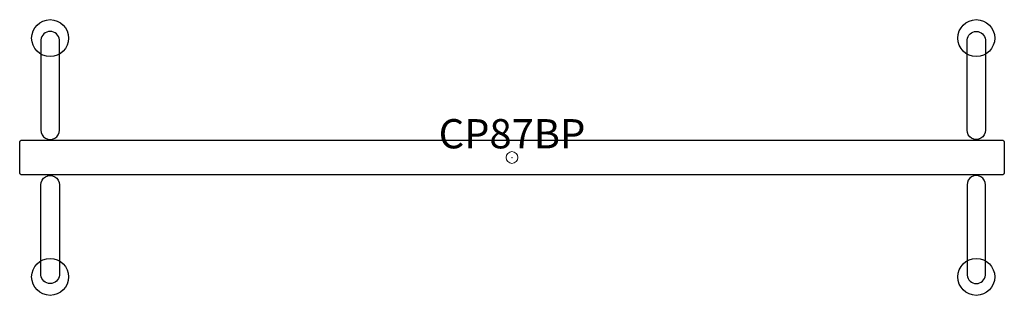
# Model space of a CAD drawing. Units: inches. Extents: x -42 to 42, y -11.8 to 11.8.
import ezdxf
from ezdxf.enums import TextEntityAlignment as Align

# ---------------------------------------------------------------- set-up
doc = ezdxf.new("R2010")
doc.units = ezdxf.units.IN
doc.header["$MEASUREMENT"] = 0
doc.header["$PDMODE"] = 32
doc.header["$PDSIZE"] = -2
doc.layers.add('AFUPO-P-FM', color=5, linetype='Continuous')
doc.layers.add('AFUPO-P-TN', color=5, linetype='Continuous', lineweight=9)
doc.styles.get("Standard").update_dxf_attribs({"font": 'monotxt.shx'})

msp = doc.modelspace()

# ---------------------------------------------------------------- linework, layer by layer
at = {"layer": 'AFUPO-P-FM'}
for p, q in [((-39.622, 1.57), (-39.622, 1.476)), ((-39.228, 1.57), (-39.228, 1.476)), ((39.433, 1.57), (39.433, 1.476)), ((39.827, 1.57), (39.827, 1.476)), ((-39.622, -1.57), (-39.622, -1.476)), ((-39.228, -1.57), (-39.228, -1.476)), ((39.433, -1.57), (39.433, -1.476)), ((39.827, -1.57), (39.827, -1.476))]:
    msp.add_line(p, q, dxfattribs=at)
for points in [[(-38.637, 2.333), (-38.637, 10.067, 0.906123), (-40.212, 10.067), (-40.212, 2.333, 1.000001)], [(38.843, 2.333), (38.843, 10.067, -0.906123), (40.418, 10.067), (40.418, 2.333, -1.000001)], [(-41.885, -1.476, -0.414179), (-42.023, -1.339), (-42.023, 1.339, -0.414179), (-41.885, 1.476), (41.885, 1.476, -0.414179), (42.023, 1.339), (42.023, -1.339, -0.414179), (41.885, -1.476)], [(-38.637, -2.333), (-38.637, -10.067, -0.906123), (-40.212, -10.067), (-40.212, -2.333, -1.000001)], [(38.843, -2.333), (38.843, -10.067, 0.906123), (40.418, -10.067), (40.418, -2.333, 1.000001)]]:
    msp.add_lwpolyline(points, format="xyb", close=True, dxfattribs=at)
for centre in [(-39.427, 10.21), (39.633, 10.21), (-39.427, -10.21), (39.633, -10.21)]:
    msp.add_circle(centre, 1.575, dxfattribs=at)
at = {"layer": 'AFUPO-P-TN', "linetype": 'Continuous', "lineweight": 15}
msp.add_point((0, 0), dxfattribs=at)

# ---------------------------------------------------------------- texts
at = {"layer": 'AFUPO-P-TN'}
msp.add_text('CP87BP', height=2.5, dxfattribs=at).set_placement((0, 0), align=Align.BOTTOM_CENTER)

doc.saveas('drawing.dxf')
